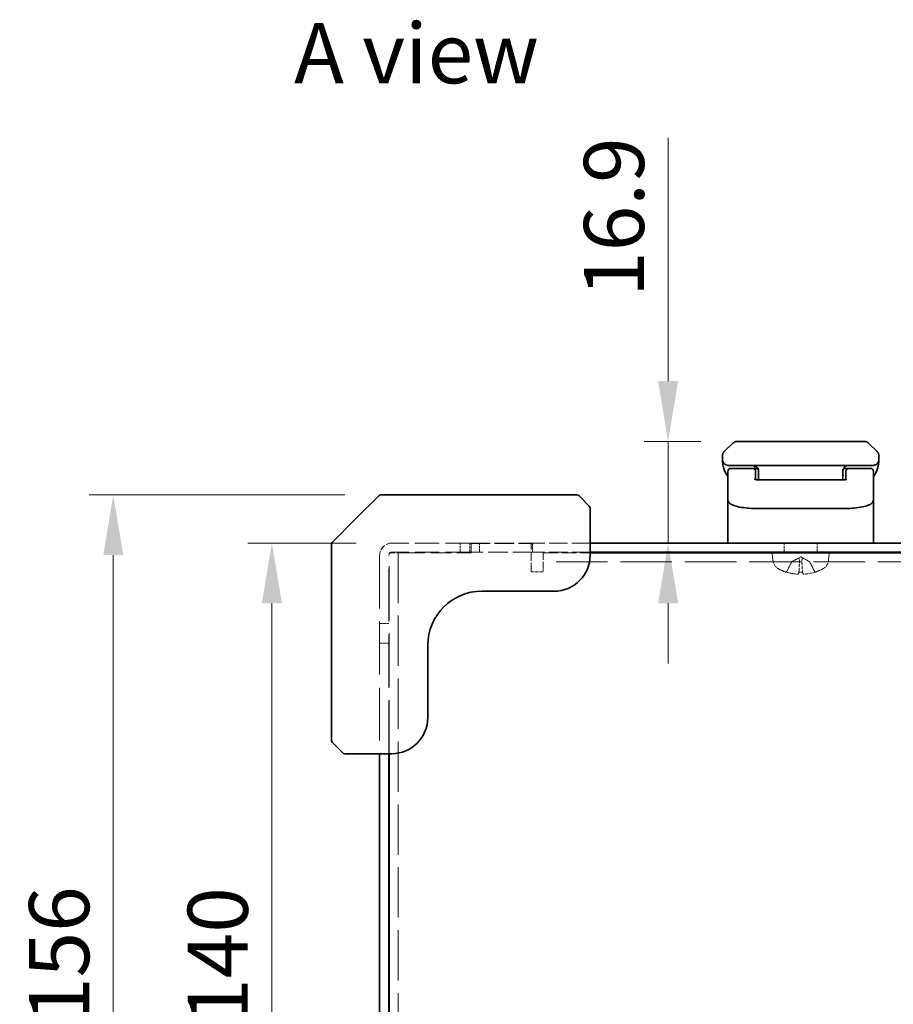
# Model space of a CAD drawing. Units: millimetres. Extents: x 58 to 4770, y 32 to 1156.
# Drawn here: x 365 to 510, y 656 to 820 of the extents above; entities that cross this region are included whole.
import ezdxf

# ---------------------------------------------------------------- set-up
doc = ezdxf.new("R2010")
doc.units = ezdxf.units.MM
doc.header["$LTSCALE"] = 4
doc.linetypes.add('DASHED', pattern=[0.2067, 0.1654, -0.0413])
doc.layers.get('Defpoints').update_dxf_attribs({"lineweight": 25})
for name, color, linetype, lineweight in [('Dimension (ISO)', 7, 'Continuous', 18), ('Hidden (ISO)', 7, 'DASHED', 18), ('Symbol (ISO)', 7, 'Continuous', 18), ('Visible (ISO)', 7, 'Continuous', 35)]:
    doc.layers.add(name, color=color, linetype=linetype, lineweight=lineweight)
doc.styles.add('Note Text (TK)', font='txt')
doc.dimstyles.new('Default - Method 1b (TK)', dxfattribs={"dimscale": 4, "dimtxt": 2.5, "dimasz": 2.5, "dimexe": 1, "dimexo": 1.5, "dimgap": 1, "dimtad": 1, "dimtoh": 1, "dimrnd": 1e-08, "dimdsep": 46, "dimtxsty": 'Note Text (TK)', "dimcen": 0.09, "dimdle": 5, "dimclrd": 100, "dimclre": 100, "dimclrt": 7, "dimadec": 1, "dimazin": 1, "dimtfac": 1, "dimtmove": 0, "dimatfit": 3, "dimfxl": 1, "dimtolj": 1, "dimlwd": -1, "dimlwe": -1, "dimarcsym": 0})

# ---------------------------------------------------------------- blocks, each defined once
blk = doc.blocks.new('*D13')
at = {"layer": 'Defpoints', "color": 0}
for p in [(427.01, 732.57), (407.01, 592.57), (424.92, 592.57)]:
    blk.add_point(p, dxfattribs=at)
at = {"layer": 'Dimension (ISO)', "color": 100}
for p, q in [((421.01, 732.57), (403.01, 732.57)), ((407.01, 722.57), (407.01, 602.57)), ((418.92, 592.57), (403.01, 592.57))]:
    blk.add_line(p, q, dxfattribs=at)
for points in [[(405.34, 722.57), (408.68, 722.57), (407.01, 732.57)], [(405.34, 602.57), (408.68, 602.57), (407.01, 592.57)]]:
    blk.add_solid(points, dxfattribs=at)
at = {"layer": 'Dimension (ISO)', "color": 7, "insert": (398.01, 652.68), "char_height": 10, "attachment_point": 4, "rotation": 90, "style": 'Note Text (TK)'}
blk.add_mtext('\\A1;140', dxfattribs=at)
blk = doc.blocks.new('*D14')
at = {"layer": 'Defpoints', "color": 0}
for p in [(425.13, 740.57), (380.64, 584.57), (425.13, 584.57)]:
    blk.add_point(p, dxfattribs=at)
at = {"layer": 'Dimension (ISO)', "color": 100}
for p, q in [((419.13, 740.57), (376.64, 740.57)), ((380.64, 730.57), (380.64, 594.57)), ((419.13, 584.57), (376.64, 584.57))]:
    blk.add_line(p, q, dxfattribs=at)
for points in [[(378.98, 730.57), (382.31, 730.57), (380.64, 740.57)], [(378.98, 594.57), (382.31, 594.57), (380.64, 584.57)]]:
    blk.add_solid(points, dxfattribs=at)
at = {"layer": 'Dimension (ISO)', "color": 7, "insert": (371.64, 652.83), "char_height": 10, "attachment_point": 4, "rotation": 90, "style": 'Note Text (TK)'}
blk.add_mtext('\\A1;156', dxfattribs=at)
blk = doc.blocks.new('*D22')
at = {"layer": 'Defpoints', "color": 0}
for p in [(484.34, 749.47), (472.88, 732.57), (472.88, 732.57)]:
    blk.add_point(p, dxfattribs=at)
at = {"layer": 'Dimension (ISO)', "color": 100}
for p, q in [((472.88, 759.47), (472.88, 799.91)), ((478.34, 749.47), (468.88, 749.47)), ((472.88, 732.57), (472.88, 749.47)), ((472.88, 722.57), (472.88, 712.57))]:
    blk.add_line(p, q, dxfattribs=at)
for points in [[(471.22, 759.47), (474.55, 759.47), (472.88, 749.47)], [(471.22, 722.57), (474.55, 722.57), (472.88, 732.57)]]:
    blk.add_solid(points, dxfattribs=at)
at = {"layer": 'Dimension (ISO)', "color": 7, "insert": (463.88, 773.47), "char_height": 10, "attachment_point": 4, "rotation": 90, "style": 'Note Text (TK)'}
blk.add_mtext('\\A1;16.9', dxfattribs=at)

msp = doc.modelspace()

# ---------------------------------------------------------------- linework, layer by layer
at = {"layer": 'Hidden (ISO)', "ltscale": 6.149243}
for p, q in [((439.924, 732.569), (427.01, 732.569)), ((439.924, 731.069), (427.01, 731.069))]:
    msp.add_line(p, q, dxfattribs=at)
at = {"layer": 'Hidden (ISO)', "ltscale": 0.714161}
for p, q in [((438.303, 731.069), (438.303, 732.569)), ((439.924, 731.069), (439.924, 732.569)), ((440.124, 730.969), (440.124, 732.469)), ((441.545, 731.069), (441.545, 732.569)), ((450.324, 732.569), (450.324, 731.069)), ((492.174, 731.069), (492.174, 732.569)), ((497.674, 731.069), (497.674, 732.569)), ((424.924, 719.19), (426.424, 719.19)), ((424.924, 715.948), (426.424, 715.948))]:
    msp.add_line(p, q, dxfattribs=at)
at = {"layer": 'Hidden (ISO)', "ltscale": 4.952111}
for p, q in [((439.924, 732.569), (450.324, 732.569)), ((450.324, 731.069), (439.924, 731.069))]:
    msp.add_line(p, q, dxfattribs=at)
at = {"layer": 'Hidden (ISO)', "ltscale": 4.761642}
msp.add_line((440.124, 732.469), (450.124, 732.469), dxfattribs=at)
at = {"layer": 'Hidden (ISO)', "ltscale": 2.231966}
msp.add_line((450.124, 727.782), (450.124, 732.469), dxfattribs=at)
at = {"layer": 'Hidden (ISO)', "ltscale": 4.571172}
for p, q in [((459.924, 732.569), (450.324, 732.569)), ((459.924, 731.069), (450.324, 731.069))]:
    msp.add_line(p, q, dxfattribs=at)
at = {"layer": 'Hidden (ISO)', "ltscale": 13.269659}
for p, q in [((424.924, 730.484), (424.924, 697.569)), ((426.424, 697.569), (426.424, 730.484))]:
    msp.add_line(p, q, dxfattribs=at)
at = {"layer": 'Hidden (ISO)', "ltscale": 13.46557}
msp.add_line((426.524, 697.569), (426.524, 730.969), dxfattribs=at)
at = {"layer": 'Hidden (ISO)', "ltscale": 1.823083}
for p, q in [((428.962, 730.969), (426.524, 730.969)), ((452.124, 730.969), (452.124, 728.532))]:
    msp.add_line(p, q, dxfattribs=at)
at = {"layer": 'Hidden (ISO)', "ltscale": 12.642979}
msp.add_line((428.024, 730.969), (428.024, 595.078), dxfattribs=at)
at = {"layer": 'Hidden (ISO)', "ltscale": 5.315194}
msp.add_line((428.962, 730.969), (440.124, 730.969), dxfattribs=at)
at = {"layer": 'Hidden (ISO)', "ltscale": 3.714058}
msp.add_line((452.124, 730.969), (459.924, 730.969), dxfattribs=at)
at = {"layer": 'Hidden (ISO)', "ltscale": 0.601511}
for p, q in [((490.284, 729.811), (490.174, 731.069)), ((499.564, 729.811), (499.674, 731.069))]:
    msp.add_line(p, q, dxfattribs=at)
at = {"layer": 'Hidden (ISO)', "ltscale": 0.810145}
for q in [(493.422, 729.471), (496.426, 729.471)]:
    msp.add_line((494.924, 730.269), q, dxfattribs=at)
at = {"layer": 'Hidden (ISO)', "ltscale": 12.941461}
msp.add_line((537.724, 729.469), (452.124, 729.469), dxfattribs=at)
at = {"layer": 'Hidden (ISO)', "ltscale": 0.357031}
msp.add_line((452.124, 728.532), (452.124, 727.782), dxfattribs=at)
at = {"layer": 'Hidden (ISO)', "ltscale": 0.875882}
for p, q in [((493.422, 729.471), (492.601, 727.824)), ((496.426, 729.471), (497.247, 727.824))]:
    msp.add_line(p, q, dxfattribs=at)
at = {"layer": 'Hidden (ISO)', "ltscale": 0.094823}
for p, q in [((493.435, 729.471), (493.422, 729.471)), ((496.426, 729.471), (496.413, 729.471))]:
    msp.add_line(p, q, dxfattribs=at)
at = {"layer": 'Hidden (ISO)', "ltscale": 0.189747}
msp.add_line((495.123, 729.471), (494.725, 729.471), dxfattribs=at)
at = {"layer": 'Hidden (ISO)', "ltscale": 0.952248}
msp.add_line((452.124, 727.782), (450.124, 727.782), dxfattribs=at)
at = {"layer": 'Hidden (ISO)', "ltscale": 0.136123}
for p, q in [((492.489, 727.755), (492.506, 727.755)), ((497.342, 727.755), (497.359, 727.755))]:
    msp.add_line(p, q, dxfattribs=at)
at = {"layer": 'Hidden (ISO)', "ltscale": 0.272347}
msp.add_line((494.639, 727.755), (495.209, 727.755), dxfattribs=at)
at = {"layer": 'Hidden (ISO)', "ltscale": 1.560124}
msp.add_arc((427.01, 730.484), 2.086, 90, 180, dxfattribs=at)
at = {"layer": 'Hidden (ISO)', "ltscale": 0.438165}
msp.add_arc((427.01, 730.484), 0.586, 90, 180, dxfattribs=at)
at = {"layer": 'Hidden (ISO)', "ltscale": 0.977523}
for centre, start, end in [((492.277, 729.985), 185, 243.81638), ((497.572, 729.985), 296.18362, 355)]:
    msp.add_arc(centre, 2, start, end, dxfattribs=at)
at = {"layer": 'Hidden (ISO)', "ltscale": 0.543433}
for start, end in [(243.81638, 251.99148), (288.00852, 296.18362)]:
    msp.add_arc((494.924, 735.369), 8, start, end, dxfattribs=at)
at = {"layer": 'Hidden (ISO)', "ltscale": 0.018548}
for centre, start, end in [((492.489, 727.88), 251.99148, 270), ((497.359, 727.88), 270, 288.00852)]:
    msp.add_arc(centre, 0.125, start, end, dxfattribs=at)
at = {"layer": 'Hidden (ISO)', "ltscale": 0.065656}
for centre, start, end in [((492.489, 727.88), 270, 333.5), ((497.359, 727.88), 206.5, 270)]:
    msp.add_arc(centre, 0.125, start, end, dxfattribs=at)
at = {"layer": 'Hidden (ISO)', "ltscale": 0.819046}
for centre, major_axis, ratio, start_param, end_param in [((494.939, 735.351), (-6.297, -4.93), 0.993855, 0.5945551, 0.8096661), ((495.138, 735.351), (-0.699, -7.967), 0.0682363, 0.0998787, 0.3149897), ((494.71, 735.351), (0.699, -7.967), 0.0682363, 5.9681956, 6.1833066), ((494.909, 735.351), (-6.297, 4.93), 0.993855, 2.3319266, 2.5470375)]:
    msp.add_ellipse(centre, major_axis=major_axis, ratio=ratio, start_param=start_param, end_param=end_param, dxfattribs=at)
at = {"layer": 'Hidden (ISO)', "ltscale": 0.387889}
for points, weights in [([(494.158, 729.846), (493.908, 729.719), (493.435, 729.471)], [1.69507092246, 1.37302010371, 1]), ([(494.725, 729.471), (494.715, 729.719), (494.709, 729.846)], [1, 1.37302010371, 1.69507092246]), ([(495.139, 729.846), (495.133, 729.719), (495.123, 729.471)], [1.69507092246, 1.37302010371, 1]), ([(496.413, 729.471), (495.94, 729.719), (495.69, 729.846)], [1, 1.37302010371, 1.69507092246])]:
    msp.add_rational_spline(points, weights, degree=2, dxfattribs=at)
at = {"layer": 'Hidden (ISO)', "ltscale": 0.434663}
for points in [[(494.709, 729.846), (494.707, 729.872), (494.699, 729.897), (494.673, 729.936), (494.655, 729.953), (494.607, 729.978), (494.577, 729.984), (494.513, 729.984), (494.474, 729.978), (494.392, 729.953), (494.348, 729.936), (494.261, 729.897), (494.209, 729.872), (494.158, 729.846)], [(495.69, 729.846), (495.639, 729.872), (495.587, 729.897), (495.5, 729.936), (495.456, 729.953), (495.374, 729.978), (495.335, 729.984), (495.271, 729.984), (495.241, 729.978), (495.193, 729.953), (495.175, 729.936), (495.149, 729.897), (495.141, 729.872), (495.139, 729.846)]]:
    msp.add_open_spline(points, degree=3, knots=[0.264964878, 0.264964878, 0.264964878, 0.264964878, 0.280949293, 0.280949293, 0.294648538, 0.294648538, 0.308347784, 0.308347784, 0.322047029, 0.322047029, 0.335746274, 0.335746274, 0.35173069, 0.35173069, 0.35173069, 0.35173069], dxfattribs=at)
at = {"layer": 'Hidden (ISO)', "ltscale": 0.875921}
for points, weights in [([(493.435, 729.471), (493.115, 728.825), (492.619, 727.824)], [1, 1.02516278883, 1.00221814379]), ([(494.637, 727.824), (494.691, 728.825), (494.725, 729.471)], [1.00221814107, 1.02516275583, 1]), ([(495.123, 729.471), (495.157, 728.825), (495.211, 727.824)], [1, 1.02516275587, 1.00221814107]), ([(497.229, 727.824), (496.733, 728.825), (496.413, 729.471)], [1.00221814312, 1.02516278068, 1])]:
    msp.add_rational_spline(points, weights, degree=2, dxfattribs=at)
at = {"layer": 'Hidden (ISO)', "ltscale": 0.085116}
for points, knots in [([(492.467, 727.761), (492.479, 727.757), (492.494, 727.755), (492.522, 727.755), (492.54, 727.759), (492.569, 727.771), (492.584, 727.781), (492.604, 727.801), (492.613, 727.813), (492.619, 727.824)], [0.014997497, 0.014997497, 0.014997497, 0.014997497, 0.018734216, 0.018734216, 0.023446542, 0.023446542, 0.02808781, 0.02808781, 0.031827419, 0.031827419, 0.031827419, 0.031827419]), ([(494.637, 727.824), (494.636, 727.813), (494.636, 727.801), (494.635, 727.781), (494.636, 727.771), (494.637, 727.759), (494.638, 727.755), (494.639, 727.755), (494.641, 727.757), (494.642, 727.761)], [0.042746732, 0.042746732, 0.042746732, 0.042746732, 0.046486341, 0.046486341, 0.051127609, 0.051127609, 0.055839935, 0.055839935, 0.059576654, 0.059576654, 0.059576654, 0.059576654]), ([(495.206, 727.761), (495.207, 727.757), (495.209, 727.755), (495.211, 727.755), (495.211, 727.759), (495.212, 727.771), (495.213, 727.781), (495.212, 727.801), (495.212, 727.813), (495.211, 727.824)], [0.014997497, 0.014997497, 0.014997497, 0.014997497, 0.018734216, 0.018734216, 0.023446542, 0.023446542, 0.02808781, 0.02808781, 0.031827419, 0.031827419, 0.031827419, 0.031827419]), ([(497.229, 727.824), (497.235, 727.813), (497.244, 727.801), (497.264, 727.781), (497.279, 727.771), (497.308, 727.759), (497.326, 727.755), (497.354, 727.755), (497.369, 727.757), (497.381, 727.761)], [0.042746732, 0.042746732, 0.042746732, 0.042746732, 0.046486341, 0.046486341, 0.051127609, 0.051127609, 0.055839935, 0.055839935, 0.059576654, 0.059576654, 0.059576654, 0.059576654])]:
    msp.add_open_spline(points, degree=3, knots=knots, dxfattribs=at)
at = {"layer": 'Hidden (ISO)', "ltscale": 0.259548}
for points in [[(494.497, 727.419), (494.493, 727.415), (494.48, 727.411), (494.434, 727.406), (494.402, 727.405), (494.33, 727.406), (494.286, 727.408), (494.207, 727.414), (494.175, 727.416), (494.143, 727.419)], [(495.705, 727.419), (495.658, 727.415), (495.608, 727.411), (495.517, 727.406), (495.476, 727.405), (495.414, 727.406), (495.387, 727.408), (495.36, 727.414), (495.354, 727.416), (495.351, 727.419)]]:
    msp.add_open_spline(points, degree=3, knots=[0, 0, 0, 0, 0.014316806, 0.014316806, 0.028633613, 0.028633613, 0.042982177, 0.042982177, 0.052191928, 0.052191928, 0.052191928, 0.052191928], dxfattribs=at)
at = {"layer": 'Visible (ISO)'}
for p, q in [((499.146, 749.469), (490.702, 749.469)), ((482.217, 747.762), (483.631, 749.177)), ((507.631, 747.762), (506.217, 749.177)), ((481.924, 747.053), (481.924, 746.469)), ((507.924, 747.053), (507.924, 746.469)), ((482.824, 744.146), (482.824, 744.469)), ((486.924, 744.969), (483.324, 744.969)), ((487.79, 744.969), (486.924, 744.969)), ((487.2, 745.431), (487.2, 745.269)), ((487.2, 745.269), (487.524, 745.269)), ((487.424, 744.146), (487.424, 744.469)), ((487.924, 744.469), (487.924, 743.469)), ((488.995, 745.469), (494.924, 745.469)), ((500.853, 745.469), (494.924, 745.469)), ((501.924, 744.469), (501.924, 743.469)), ((502.058, 744.969), (502.924, 744.969)), ((502.424, 744.146), (502.424, 744.469)), ((506.524, 744.969), (502.924, 744.969)), ((507.024, 744.146), (507.024, 744.469)), ((482.824, 741.049), (482.824, 744.146)), ((487.424, 743.12), (487.424, 744.146)), ((487.924, 743.469), (487.924, 743.076)), ((487.924, 743.076), (501.924, 743.076)), ((501.924, 743.076), (501.924, 743.469)), ((502.424, 744.146), (502.424, 743.12)), ((507.024, 744.146), (507.024, 741.049)), ((424.778, 740.423), (420.924, 736.569)), ((425.131, 740.569), (442.455, 740.569)), ((457.717, 740.569), (442.455, 740.569)), ((459.778, 738.716), (458.07, 740.423)), ((482.824, 741.049), (482.824, 739.703)), ((482.824, 739.703), (482.824, 739.289)), ((507.024, 741.049), (507.024, 739.703)), ((507.024, 739.289), (507.024, 739.703)), ((459.924, 731.655), (459.924, 738.362)), ((482.824, 732.569), (482.824, 739.289)), ((502.424, 738.324), (487.424, 738.324)), ((507.024, 732.569), (507.024, 739.289)), ((420.924, 736.569), (417.07, 732.716)), ((416.924, 715.038), (416.924, 732.362)), ((529.924, 732.569), (459.924, 732.569)), ((459.924, 730.569), (459.924, 731.655)), ((529.924, 731.069), (459.924, 731.069)), ((459.924, 730.969), (529.924, 730.969)), ((441.924, 724.569), (453.924, 724.569)), ((416.924, 715.038), (416.924, 699.777)), ((432.924, 703.569), (432.924, 715.569)), ((417.07, 699.423), (418.778, 697.716)), ((419.131, 697.569), (425.838, 697.569)), ((424.924, 697.569), (424.924, 627.569)), ((425.838, 697.569), (426.924, 697.569)), ((426.424, 627.569), (426.424, 697.569)), ((426.524, 627.569), (426.524, 697.569))]:
    msp.add_line(p, q, dxfattribs=at)
for centre, radius, start, end in [((484.338, 748.469), 1, 90, 135), ((505.51, 748.469), 1, 45, 90), ((486.924, 746.469), 5, 180, 214.91521), ((502.924, 746.469), 5, 325.08479, 359.9992), ((483.324, 744.469), 0.5, 90, 180), ((486.924, 744.469), 0.5, 0, 90), ((502.924, 744.469), 0.5, 90, 180), ((506.524, 744.469), 0.5, 0, 90), ((425.131, 740.069), 0.5, 90, 135), ((457.717, 740.069), 0.5, 45, 90), ((459.424, 738.362), 0.5, 0, 45), ((417.424, 732.362), 0.5, 135, 180), ((453.924, 730.569), 6, 270, 0), ((441.924, 715.569), 9, 90, 180), ((426.924, 703.569), 6, 270, 0), ((417.424, 699.777), 0.5, 180, 225), ((419.131, 698.069), 0.5, 225, 270)]:
    msp.add_arc(centre, radius, start, end, dxfattribs=at)
for points, knots in [([(490.702, 749.469), (490.675, 749.469), (490.649, 749.469), (490.622, 749.469), (490.595, 749.469), (490.568, 749.469), (490.541, 749.469), (490.488, 749.469), (490.434, 749.469), (490.381, 749.469), (490.327, 749.469), (490.274, 749.469), (490.221, 749.469), (490.167, 749.469), (490.114, 749.469), (490.061, 749.469), (489.954, 749.469), (489.847, 749.469), (489.741, 749.469), (489.635, 749.469), (489.53, 749.469), (489.424, 749.469), (489.319, 749.469), (489.214, 749.469), (489.109, 749.469), (489.004, 749.469), (488.9, 749.469), (488.797, 749.469), (488.694, 749.469), (488.591, 749.469), (488.489, 749.469), (488.387, 749.469), (488.286, 749.469), (488.186, 749.469), (488.085, 749.469), (487.986, 749.469), (487.887, 749.469), (487.789, 749.469), (487.692, 749.469), (487.596, 749.469), (487.5, 749.469), (487.405, 749.469), (487.312, 749.469), (487.219, 749.469), (487.127, 749.469), (487.037, 749.469), (486.947, 749.469), (486.858, 749.469), (486.771, 749.469), (486.685, 749.469), (486.6, 749.469), (486.517, 749.469), (486.434, 749.469), (486.353, 749.469), (486.274, 749.469), (486.195, 749.469), (486.118, 749.469), (486.043, 749.469), (485.969, 749.469), (485.897, 749.469), (485.827, 749.469), (485.757, 749.469), (485.689, 749.469), (485.624, 749.469), (485.559, 749.469), (485.497, 749.469), (485.437, 749.469), (485.377, 749.469), (485.32, 749.469), (485.265, 749.469), (485.21, 749.469), (485.158, 749.469), (485.108, 749.469), (485.058, 749.469), (485.011, 749.469), (484.966, 749.469), (484.922, 749.469), (484.88, 749.469), (484.841, 749.469), (484.801, 749.469), (484.764, 749.469), (484.73, 749.469), (484.695, 749.469), (484.663, 749.469), (484.634, 749.469), (484.604, 749.469), (484.577, 749.469), (484.552, 749.469), (484.527, 749.469), (484.505, 749.469), (484.485, 749.469), (484.464, 749.469), (484.446, 749.469), (484.43, 749.469), (484.415, 749.469), (484.401, 749.469), (484.389, 749.469), (484.378, 749.469), (484.368, 749.469), (484.361, 749.469), (484.357, 749.469), (484.353, 749.469), (484.351, 749.469), (484.348, 749.469), (484.346, 749.469), (484.344, 749.469), (484.342, 749.469), (484.341, 749.469), (484.34, 749.469), (484.339, 749.469), (484.339, 749.469), (484.339, 749.469), (484.338, 749.469), (484.338, 749.469), (484.338, 749.469)], [0, 0, 0, 0, 0.0078947, 0.0078947, 0.0078947, 0.0157883, 0.0157883, 0.0157883, 0.0315724, 0.0315724, 0.0315724, 0.0473155, 0.0473155, 0.0473155, 0.0630553, 0.0630553, 0.0630553, 0.0945293, 0.0945293, 0.0945293, 0.1258917, 0.1258917, 0.1258917, 0.1572779, 0.1572779, 0.1572779, 0.1885729, 0.1885729, 0.1885729, 0.2198627, 0.2198627, 0.2198627, 0.2510658, 0.2510658, 0.2510658, 0.2823397, 0.2823397, 0.2823397, 0.3134755, 0.3134755, 0.3134755, 0.344656, 0.344656, 0.344656, 0.3757426, 0.3757426, 0.3757426, 0.4068528, 0.4068528, 0.4068528, 0.4379018, 0.4379018, 0.4379018, 0.4689615, 0.4689615, 0.4689615, 0.5000025, 0.5000025, 0.5000025, 0.5310387, 0.5310387, 0.5310387, 0.5621033, 0.5621033, 0.5621033, 0.5931475, 0.5931475, 0.5931475, 0.6242624, 0.6242624, 0.6242624, 0.6553442, 0.6553442, 0.6553442, 0.6865294, 0.6865294, 0.6865294, 0.7176605, 0.7176605, 0.7176605, 0.7489389, 0.7489389, 0.7489389, 0.7801375, 0.7801375, 0.7801375, 0.8114273, 0.8114273, 0.8114273, 0.8427223, 0.8427223, 0.8427223, 0.8741114, 0.8741114, 0.8741114, 0.905471, 0.905471, 0.905471, 0.936945, 0.936945, 0.936945, 0.9526847, 0.9526847, 0.9526847, 0.9684279, 0.9684279, 0.9684279, 0.9842118, 0.9842118, 0.9842118, 0.9921054, 0.9921054, 0.9921054, 1, 1, 1, 1]), ([(505.51, 749.469), (505.51, 749.469), (505.51, 749.469), (505.509, 749.469), (505.509, 749.469), (505.509, 749.469), (505.508, 749.469), (505.508, 749.469), (505.506, 749.469), (505.504, 749.469), (505.502, 749.469), (505.5, 749.469), (505.497, 749.469), (505.495, 749.469), (505.491, 749.469), (505.488, 749.469), (505.48, 749.469), (505.47, 749.469), (505.459, 749.469), (505.447, 749.469), (505.434, 749.469), (505.418, 749.469), (505.402, 749.469), (505.384, 749.469), (505.364, 749.469), (505.343, 749.469), (505.321, 749.469), (505.296, 749.469), (505.271, 749.469), (505.244, 749.469), (505.214, 749.469), (505.185, 749.469), (505.153, 749.469), (505.119, 749.469), (505.084, 749.469), (505.047, 749.469), (505.007, 749.469), (504.968, 749.469), (504.926, 749.469), (504.882, 749.469), (504.837, 749.469), (504.79, 749.469), (504.74, 749.469), (504.691, 749.469), (504.638, 749.469), (504.583, 749.469), (504.529, 749.469), (504.471, 749.469), (504.411, 749.469), (504.351, 749.469), (504.289, 749.469), (504.224, 749.469), (504.159, 749.469), (504.091, 749.469), (504.021, 749.469), (503.951, 749.469), (503.879, 749.469), (503.805, 749.469), (503.73, 749.469), (503.653, 749.469), (503.574, 749.469), (503.495, 749.469), (503.414, 749.469), (503.331, 749.469), (503.248, 749.469), (503.163, 749.469), (503.077, 749.469), (502.99, 749.469), (502.901, 749.469), (502.811, 749.469), (502.721, 749.469), (502.629, 749.469), (502.536, 749.469), (502.443, 749.469), (502.348, 749.469), (502.252, 749.469), (502.156, 749.469), (502.059, 749.469), (501.961, 749.469), (501.862, 749.469), (501.763, 749.469), (501.662, 749.469), (501.562, 749.469), (501.461, 749.469), (501.359, 749.469), (501.257, 749.469), (501.154, 749.469), (501.051, 749.469), (500.948, 749.469), (500.844, 749.469), (500.739, 749.469), (500.635, 749.469), (500.529, 749.469), (500.424, 749.469), (500.319, 749.469), (500.213, 749.469), (500.107, 749.469), (500.001, 749.469), (499.894, 749.469), (499.787, 749.469), (499.734, 749.469), (499.681, 749.469), (499.627, 749.469), (499.574, 749.469), (499.521, 749.469), (499.467, 749.469), (499.414, 749.469), (499.36, 749.469), (499.307, 749.469), (499.28, 749.469), (499.253, 749.469), (499.226, 749.469), (499.199, 749.469), (499.173, 749.469), (499.146, 749.469)], [0, 0, 0, 0, 0.0078946, 0.0078946, 0.0078946, 0.0157882, 0.0157882, 0.0157882, 0.0315721, 0.0315721, 0.0315721, 0.0473153, 0.0473153, 0.0473153, 0.063055, 0.063055, 0.063055, 0.0945291, 0.0945291, 0.0945291, 0.1258886, 0.1258886, 0.1258886, 0.1572777, 0.1572777, 0.1572777, 0.1885727, 0.1885727, 0.1885727, 0.2198625, 0.2198625, 0.2198625, 0.2510611, 0.2510611, 0.2510611, 0.2823395, 0.2823395, 0.2823395, 0.3134706, 0.3134706, 0.3134706, 0.3446558, 0.3446558, 0.3446558, 0.3757376, 0.3757376, 0.3757376, 0.4068526, 0.4068526, 0.4068526, 0.4378967, 0.4378967, 0.4378967, 0.4689613, 0.4689613, 0.4689613, 0.4999975, 0.4999975, 0.4999975, 0.5310385, 0.5310385, 0.5310385, 0.5620982, 0.5620982, 0.5620982, 0.5931473, 0.5931473, 0.5931473, 0.6242574, 0.6242574, 0.6242574, 0.6553441, 0.6553441, 0.6553441, 0.6865245, 0.6865245, 0.6865245, 0.7176603, 0.7176603, 0.7176603, 0.7489342, 0.7489342, 0.7489342, 0.7801373, 0.7801373, 0.7801373, 0.8114271, 0.8114271, 0.8114271, 0.8427221, 0.8427221, 0.8427221, 0.8741083, 0.8741083, 0.8741083, 0.9054708, 0.9054708, 0.9054708, 0.9369448, 0.9369448, 0.9369448, 0.9526845, 0.9526845, 0.9526845, 0.9684276, 0.9684276, 0.9684276, 0.9842117, 0.9842117, 0.9842117, 0.9921053, 0.9921053, 0.9921053, 1, 1, 1, 1]), ([(481.924, 747.053), (481.924, 747.071), (481.924, 747.088), (481.925, 747.106), (481.926, 747.123), (481.927, 747.14), (481.928, 747.157), (481.929, 747.174), (481.931, 747.191), (481.933, 747.207), (481.935, 747.224), (481.937, 747.24), (481.94, 747.256), (481.946, 747.288), (481.953, 747.32), (481.961, 747.35), (481.97, 747.381), (481.98, 747.411), (481.992, 747.44), (482.004, 747.469), (482.018, 747.498), (482.034, 747.526), (482.049, 747.553), (482.066, 747.581), (482.085, 747.607), (482.094, 747.621), (482.104, 747.634), (482.114, 747.647), (482.125, 747.66), (482.135, 747.673), (482.146, 747.686), (482.157, 747.699), (482.169, 747.712), (482.18, 747.724), (482.192, 747.737), (482.205, 747.75), (482.217, 747.762)], [0, 0, 0, 0, 0.0638986, 0.0638986, 0.0638986, 0.1272191, 0.1272191, 0.1272191, 0.1900582, 0.1900582, 0.1900582, 0.2525056, 0.2525056, 0.2525056, 0.3765059, 0.3765059, 0.3765059, 0.4999109, 0.4999109, 0.4999109, 0.6233265, 0.6233265, 0.6233265, 0.7473585, 0.7473585, 0.7473585, 0.8098304, 0.8098304, 0.8098304, 0.8727, 0.8727, 0.8727, 0.9360574, 0.9360574, 0.9360574, 1, 1, 1, 1]), ([(507.924, 747.053), (507.924, 747.071), (507.924, 747.088), (507.923, 747.106), (507.922, 747.123), (507.922, 747.14), (507.92, 747.157), (507.919, 747.174), (507.917, 747.191), (507.915, 747.207), (507.913, 747.224), (507.911, 747.24), (507.908, 747.256), (507.903, 747.288), (507.895, 747.32), (507.887, 747.35), (507.878, 747.381), (507.868, 747.411), (507.856, 747.44), (507.844, 747.469), (507.83, 747.498), (507.814, 747.526), (507.799, 747.553), (507.782, 747.581), (507.763, 747.607), (507.754, 747.621), (507.744, 747.634), (507.734, 747.647), (507.724, 747.66), (507.713, 747.673), (507.702, 747.686), (507.691, 747.699), (507.68, 747.712), (507.668, 747.724), (507.656, 747.737), (507.644, 747.75), (507.631, 747.762)], [0, 0, 0, 0, 0.0638986, 0.0638986, 0.0638986, 0.1272191, 0.1272191, 0.1272191, 0.1900582, 0.1900582, 0.1900582, 0.2525056, 0.2525056, 0.2525056, 0.3765059, 0.3765059, 0.3765059, 0.4999109, 0.4999109, 0.4999109, 0.6233265, 0.6233265, 0.6233265, 0.7473585, 0.7473585, 0.7473585, 0.8098304, 0.8098304, 0.8098304, 0.8727, 0.8727, 0.8727, 0.9360574, 0.9360574, 0.9360574, 1, 1, 1, 1]), ([(481.924, 747.053), (481.924, 747.053), (481.924, 747.053), (481.924, 747.053), (481.924, 747.053), (481.924, 747.053), (481.924, 747.053), (481.924, 747.053), (481.924, 747.053), (481.924, 747.053), (481.924, 747.053), (481.924, 747.054), (481.924, 747.054), (481.924, 747.054), (481.924, 747.054), (481.924, 747.055), (481.924, 747.055), (481.924, 747.055), (481.924, 747.055), (481.924, 747.055), (481.924, 747.055), (481.924, 747.055), (481.924, 747.055), (481.924, 747.055), (481.924, 747.055), (481.924, 747.055), (481.924, 747.055), (481.924, 747.055)], [0, 0, 0, 0, 0.00786211, 0.00786211, 0.00786211, 0.01556505, 0.01556505, 0.01556505, 0.03149672, 0.03149672, 0.03149672, 0.06313557, 0.06313557, 0.06313557, 0.09540102, 0.09540102, 0.09540102, 0.1114991, 0.1114991, 0.1114991, 0.12889921, 0.12889921, 0.12889921, 0.14291714, 0.14291714, 0.14291714, 0.1463611, 0.1463611, 0.1463611, 0.1463611]), ([(482.071, 745.947), (482.071, 745.947), (482.071, 745.947), (482.071, 745.947), (482.069, 745.95), (482.064, 745.958), (482.061, 745.964), (482.053, 745.979), (482.049, 745.985), (482.04, 746.001), (482.039, 746.004), (482.036, 746.01), (482.034, 746.013), (482.031, 746.02), (482.028, 746.024), (482.024, 746.033), (482.022, 746.038), (482.017, 746.048), (482.015, 746.053), (482.009, 746.066), (482.005, 746.074), (481.996, 746.097), (481.99, 746.112), (481.97, 746.167), (481.958, 746.206), (481.941, 746.282), (481.935, 746.316), (481.93, 746.362), (481.929, 746.373), (481.927, 746.387), (481.927, 746.391), (481.926, 746.399), (481.926, 746.403), (481.926, 746.409), (481.926, 746.412), (481.925, 746.419), (481.925, 746.422), (481.925, 746.428), (481.925, 746.43), (481.925, 746.434), (481.925, 746.436), (481.924, 746.441), (481.924, 746.444), (481.924, 746.451), (481.924, 746.454), (481.924, 746.462), (481.924, 746.464), (481.924, 746.466), (481.924, 746.467), (481.924, 746.468), (481.924, 746.469), (481.924, 746.469), (481.924, 746.469), (481.924, 746.469), (481.924, 746.469), (481.924, 746.469)], [0.15752129, 0.15752129, 0.15752129, 0.15752129, 0.16067596, 0.16067596, 0.17970658, 0.17970658, 0.19399831, 0.19399831, 0.20178185, 0.20178185, 0.20338888, 0.20338888, 0.204444, 0.204444, 0.20599881, 0.20599881, 0.20754547, 0.20754547, 0.20930452, 0.20930452, 0.2121843, 0.2121843, 0.21786659, 0.21786659, 0.23360054, 0.23360054, 0.245177, 0.245177, 0.24819788, 0.24819788, 0.24949763, 0.24949763, 0.25064719, 0.25064719, 0.25165705, 0.25165705, 0.25323524, 0.25323524, 0.25477567, 0.25477567, 0.25708421, 0.25708421, 0.2628701, 0.2628701, 0.27154355, 0.27154355, 0.27281752, 0.27281752, 0.27377366, 0.27377366, 0.27394269, 0.27394269, 0.27403829, 0.27403829, 0.27405027, 0.27405027, 0.27405027, 0.27405027]), ([(507.924, 746.469), (507.924, 746.469), (507.924, 746.469), (507.924, 746.466), (507.924, 746.464), (507.924, 746.457), (507.924, 746.454), (507.924, 746.447), (507.924, 746.444), (507.924, 746.438), (507.923, 746.436), (507.923, 746.431), (507.923, 746.43), (507.923, 746.425), (507.923, 746.422), (507.923, 746.416), (507.923, 746.413), (507.922, 746.404), (507.921, 746.397), (507.92, 746.384), (507.92, 746.378), (507.918, 746.363), (507.917, 746.353), (507.914, 746.324), (507.911, 746.306), (507.898, 746.234), (507.884, 746.185), (507.862, 746.121), (507.855, 746.104), (507.845, 746.079), (507.841, 746.07), (507.835, 746.056), (507.832, 746.05), (507.827, 746.04), (507.825, 746.036), (507.821, 746.026), (507.818, 746.022), (507.815, 746.014), (507.813, 746.011), (507.808, 746.002), (507.806, 745.998), (507.801, 745.989), (507.8, 745.986), (507.787, 745.963), (507.783, 745.958), (507.778, 745.949), (507.777, 745.947), (507.777, 745.947)], [0, 0, 0, 0, 0.00004981, 0.00004981, 0.00225678, 0.00225678, 0.00812905, 0.00812905, 0.01595699, 0.01595699, 0.01882639, 0.01882639, 0.02036096, 0.02036096, 0.02191161, 0.02191161, 0.02289508, 0.02289508, 0.0251831, 0.0251831, 0.02684403, 0.02684403, 0.02985471, 0.02985471, 0.03596676, 0.03596676, 0.05481096, 0.05481096, 0.06124984, 0.06124984, 0.06439216, 0.06439216, 0.06626283, 0.06626283, 0.06780553, 0.06780553, 0.06935815, 0.06935815, 0.07053328, 0.07053328, 0.07321086, 0.07321086, 0.07613654, 0.07613654, 0.09592775, 0.09592775, 0.11647909, 0.11647909, 0.11647909, 0.11647909]), ([(507.924, 747.053), (507.924, 747.053), (507.924, 747.053), (507.924, 747.053), (507.924, 747.053), (507.924, 747.053), (507.924, 747.053), (507.924, 747.053), (507.924, 747.053), (507.924, 747.053), (507.924, 747.053), (507.924, 747.054), (507.924, 747.054), (507.924, 747.054), (507.924, 747.054), (507.924, 747.055), (507.924, 747.055), (507.924, 747.055), (507.924, 747.055), (507.924, 747.055), (507.924, 747.055), (507.924, 747.055), (507.924, 747.055), (507.924, 747.055), (507.924, 747.055), (507.924, 747.055), (507.924, 747.055), (507.924, 747.055)], [0, 0, 0, 0, 0.00786211, 0.00786211, 0.00786211, 0.01556505, 0.01556505, 0.01556505, 0.03149672, 0.03149672, 0.03149672, 0.06313557, 0.06313557, 0.06313557, 0.09540102, 0.09540102, 0.09540102, 0.1114991, 0.1114991, 0.1114991, 0.12889921, 0.12889921, 0.12889921, 0.14291714, 0.14291714, 0.14291714, 0.1463611, 0.1463611, 0.1463611, 0.1463611]), ([(488.995, 745.469), (488.989, 745.469), (488.982, 745.469), (488.975, 745.469), (488.969, 745.469), (488.962, 745.469), (488.955, 745.469), (488.942, 745.469), (488.929, 745.469), (488.916, 745.469), (488.902, 745.469), (488.889, 745.469), (488.876, 745.469), (488.863, 745.469), (488.85, 745.469), (488.836, 745.469), (488.81, 745.469), (488.784, 745.469), (488.758, 745.469), (488.732, 745.469), (488.706, 745.469), (488.68, 745.469), (488.654, 745.469), (488.627, 745.469), (488.601, 745.469), (488.575, 745.469), (488.549, 745.469), (488.523, 745.469), (488.47, 745.469), (488.418, 745.469), (488.366, 745.469), (488.262, 745.469), (488.158, 745.469), (488.054, 745.469), (487.955, 745.469), (487.856, 745.469), (487.757, 745.469), (487.753, 745.469), (487.749, 745.469), (487.746, 745.469), (487.644, 745.469), (487.542, 745.469), (487.441, 745.469), (487.339, 745.469), (487.239, 745.469), (487.138, 745.469), (487.089, 745.469), (487.039, 745.469), (486.99, 745.469), (486.941, 745.469), (486.891, 745.469), (486.842, 745.469), (486.749, 745.469), (486.657, 745.469), (486.565, 745.469), (486.56, 745.469), (486.555, 745.469), (486.55, 745.469), (486.503, 745.469), (486.455, 745.469), (486.407, 745.469), (486.36, 745.469), (486.313, 745.469), (486.266, 745.469), (486.176, 745.469), (486.088, 745.469), (486, 745.469), (485.996, 745.469), (485.992, 745.469), (485.988, 745.469), (485.897, 745.469), (485.807, 745.469), (485.719, 745.469), (485.634, 745.469), (485.55, 745.469), (485.467, 745.469), (485.464, 745.469), (485.461, 745.469), (485.458, 745.469), (485.374, 745.469), (485.29, 745.469), (485.208, 745.469), (485.128, 745.469), (485.05, 745.469), (484.973, 745.469), (484.894, 745.469), (484.817, 745.469), (484.741, 745.469), (484.667, 745.469), (484.596, 745.469), (484.526, 745.469), (484.456, 745.469), (484.389, 745.469), (484.323, 745.469), (484.257, 745.469), (484.193, 745.469), (484.131, 745.469), (484.071, 745.469), (484.014, 745.469), (483.959, 745.469), (483.903, 745.469), (483.849, 745.469), (483.798, 745.469), (483.796, 745.469), (483.794, 745.469), (483.793, 745.469), (483.743, 745.469), (483.696, 745.469), (483.651, 745.469), (483.604, 745.469), (483.56, 745.469), (483.518, 745.469), (483.517, 745.469), (483.515, 745.469), (483.513, 745.469), (483.473, 745.469), (483.435, 745.469), (483.4, 745.469), (483.381, 745.469), (483.363, 745.469), (483.346, 745.469), (483.329, 745.469), (483.312, 745.469), (483.295, 745.469), (483.294, 745.469), (483.292, 745.469), (483.291, 745.469), (483.26, 745.469), (483.231, 745.469), (483.205, 745.469), (483.191, 745.469), (483.177, 745.469), (483.164, 745.469), (483.152, 745.469), (483.139, 745.469), (483.128, 745.469), (483.104, 745.469), (483.083, 745.469), (483.063, 745.469), (483.044, 745.469), (483.027, 745.469), (483.012, 745.469), (483.012, 745.469), (483.011, 745.469), (483.01, 745.469), (482.996, 745.469), (482.984, 745.469), (482.973, 745.469), (482.962, 745.469), (482.953, 745.469), (482.945, 745.469), (482.942, 745.469), (482.939, 745.469), (482.936, 745.469), (482.935, 745.469), (482.933, 745.469), (482.932, 745.469), (482.931, 745.469), (482.93, 745.469), (482.929, 745.469), (482.928, 745.469), (482.928, 745.469), (482.927, 745.469), (482.926, 745.469), (482.926, 745.469), (482.925, 745.469), (482.925, 745.469), (482.925, 745.469), (482.925, 745.469), (482.925, 745.469), (482.924, 745.469), (482.924, 745.469), (482.924, 745.469), (482.924, 745.469), (482.924, 745.469), (482.924, 745.469), (482.924, 745.469), (482.924, 745.469), (482.924, 745.469), (482.924, 745.469), (482.924, 745.469)], [0, 0, 0, 0, 0.0020397, 0.0020397, 0.0020397, 0.0040792, 0.0040792, 0.0040792, 0.0081582, 0.0081582, 0.0081582, 0.012237, 0.012237, 0.012237, 0.0163154, 0.0163154, 0.0163154, 0.0243497, 0.0243497, 0.0243497, 0.032383, 0.032383, 0.032383, 0.0404509, 0.0404509, 0.0404509, 0.0485179, 0.0485179, 0.0485179, 0.0646159, 0.0646159, 0.0646159, 0.0966969, 0.0966969, 0.0966969, 0.1274619, 0.1274619, 0.1274619, 0.1286211, 0.1286211, 0.1286211, 0.1603066, 0.1603066, 0.1603066, 0.1919938, 0.1919938, 0.1919938, 0.2076721, 0.2076721, 0.2076721, 0.223353, 0.223353, 0.223353, 0.253187, 0.253187, 0.253187, 0.2547237, 0.2547237, 0.2547237, 0.2702947, 0.2702947, 0.2702947, 0.285867, 0.285867, 0.285867, 0.3154338, 0.3154338, 0.3154338, 0.316838, 0.316838, 0.316838, 0.3476497, 0.3476497, 0.3476497, 0.3772431, 0.3772431, 0.3772431, 0.378315, 0.378315, 0.378315, 0.4088552, 0.4088552, 0.4088552, 0.4387093, 0.4387093, 0.4387093, 0.4696652, 0.4696652, 0.4696652, 0.4999838, 0.4999838, 0.4999838, 0.5303328, 0.5303328, 0.5303328, 0.5612583, 0.5612583, 0.5612583, 0.5911427, 0.5911427, 0.5911427, 0.621683, 0.621683, 0.621683, 0.6227247, 0.6227247, 0.6227247, 0.6523483, 0.6523483, 0.6523483, 0.6831599, 0.6831599, 0.6831599, 0.6845351, 0.6845351, 0.6845351, 0.7141309, 0.7141309, 0.7141309, 0.7297032, 0.7297032, 0.7297032, 0.7452743, 0.7452743, 0.7452743, 0.7467844, 0.7467844, 0.7467844, 0.7766449, 0.7766449, 0.7766449, 0.7923259, 0.7923259, 0.7923259, 0.8080041, 0.8080041, 0.8080041, 0.8396914, 0.8396914, 0.8396914, 0.8713768, 0.8713768, 0.8713768, 0.8725218, 0.8725218, 0.8725218, 0.9033011, 0.9033011, 0.9033011, 0.935382, 0.935382, 0.935382, 0.9514801, 0.9514801, 0.9514801, 0.9595471, 0.9595471, 0.9595471, 0.9676149, 0.9676149, 0.9676149, 0.9756483, 0.9756483, 0.9756483, 0.9836826, 0.9836826, 0.9836826, 0.9877616, 0.9877616, 0.9877616, 0.9918408, 0.9918408, 0.9918408, 0.9959203, 0.9959203, 0.9959203, 0.9979601, 0.9979601, 0.9979601, 1, 1, 1, 1]), ([(486.924, 745.469), (487.052, 745.469), (487.192, 745.444), (487.455, 745.329), (487.578, 745.24), (487.742, 745.053), (487.806, 744.956), (487.897, 744.73), (487.924, 744.6), (487.924, 744.469)], [-0.75818442, -0.75818442, -0.75818442, -0.75818442, -0.69165561, -0.69165561, -0.62512679, -0.62512679, -0.57978612, -0.57978612, -0.53444544, -0.53444544, -0.53444544, -0.53444544]), ([(500.853, 745.469), (500.859, 745.469), (500.866, 745.469), (500.873, 745.469), (500.879, 745.469), (500.886, 745.469), (500.893, 745.469), (500.906, 745.469), (500.919, 745.469), (500.932, 745.469), (500.946, 745.469), (500.959, 745.469), (500.972, 745.469), (500.985, 745.469), (500.999, 745.469), (501.012, 745.469), (501.038, 745.469), (501.064, 745.469), (501.09, 745.469), (501.116, 745.469), (501.142, 745.469), (501.168, 745.469), (501.194, 745.469), (501.221, 745.469), (501.247, 745.469), (501.273, 745.469), (501.299, 745.469), (501.325, 745.469), (501.378, 745.469), (501.43, 745.469), (501.482, 745.469), (501.586, 745.469), (501.69, 745.469), (501.794, 745.469), (501.893, 745.469), (501.992, 745.469), (502.091, 745.469), (502.095, 745.469), (502.099, 745.469), (502.103, 745.469), (502.204, 745.469), (502.306, 745.469), (502.407, 745.469), (502.509, 745.469), (502.609, 745.469), (502.71, 745.469), (502.759, 745.469), (502.809, 745.469), (502.858, 745.469), (502.907, 745.469), (502.957, 745.469), (503.006, 745.469), (503.099, 745.469), (503.192, 745.469), (503.283, 745.469), (503.288, 745.469), (503.293, 745.469), (503.298, 745.469), (503.346, 745.469), (503.393, 745.469), (503.441, 745.469), (503.488, 745.469), (503.535, 745.469), (503.583, 745.469), (503.672, 745.469), (503.76, 745.469), (503.848, 745.469), (503.852, 745.469), (503.856, 745.469), (503.86, 745.469), (503.951, 745.469), (504.041, 745.469), (504.129, 745.469), (504.214, 745.469), (504.298, 745.469), (504.381, 745.469), (504.384, 745.469), (504.387, 745.469), (504.39, 745.469), (504.475, 745.469), (504.558, 745.469), (504.64, 745.469), (504.72, 745.469), (504.798, 745.469), (504.875, 745.469), (504.954, 745.469), (505.031, 745.469), (505.107, 745.469), (505.181, 745.469), (505.252, 745.469), (505.322, 745.469), (505.392, 745.469), (505.459, 745.469), (505.525, 745.469), (505.591, 745.469), (505.655, 745.469), (505.717, 745.469), (505.777, 745.469), (505.834, 745.469), (505.889, 745.469), (505.945, 745.469), (505.999, 745.469), (506.05, 745.469), (506.052, 745.469), (506.054, 745.469), (506.055, 745.469), (506.105, 745.469), (506.152, 745.469), (506.197, 745.469), (506.244, 745.469), (506.288, 745.469), (506.33, 745.469), (506.332, 745.469), (506.333, 745.469), (506.335, 745.469), (506.375, 745.469), (506.413, 745.469), (506.448, 745.469), (506.467, 745.469), (506.485, 745.469), (506.502, 745.469), (506.52, 745.469), (506.536, 745.469), (506.553, 745.469), (506.554, 745.469), (506.556, 745.469), (506.557, 745.469), (506.588, 745.469), (506.617, 745.469), (506.643, 745.469), (506.657, 745.469), (506.671, 745.469), (506.684, 745.469), (506.696, 745.469), (506.709, 745.469), (506.72, 745.469), (506.744, 745.469), (506.765, 745.469), (506.785, 745.469), (506.804, 745.469), (506.821, 745.469), (506.836, 745.469), (506.837, 745.469), (506.837, 745.469), (506.838, 745.469), (506.852, 745.469), (506.865, 745.469), (506.875, 745.469), (506.886, 745.469), (506.895, 745.469), (506.903, 745.469), (506.906, 745.469), (506.909, 745.469), (506.912, 745.469), (506.913, 745.469), (506.915, 745.469), (506.916, 745.469), (506.917, 745.469), (506.918, 745.469), (506.919, 745.469), (506.92, 745.469), (506.92, 745.469), (506.921, 745.469), (506.922, 745.469), (506.922, 745.469), (506.923, 745.469), (506.923, 745.469), (506.923, 745.469), (506.923, 745.469), (506.923, 745.469), (506.924, 745.469), (506.924, 745.469), (506.924, 745.469), (506.924, 745.469), (506.924, 745.469), (506.924, 745.469), (506.924, 745.469), (506.924, 745.469), (506.924, 745.469), (506.924, 745.469), (506.924, 745.469)], [0, 0, 0, 0, 0.0020397, 0.0020397, 0.0020397, 0.0040792, 0.0040792, 0.0040792, 0.0081582, 0.0081582, 0.0081582, 0.012237, 0.012237, 0.012237, 0.0163154, 0.0163154, 0.0163154, 0.0243497, 0.0243497, 0.0243497, 0.032383, 0.032383, 0.032383, 0.0404509, 0.0404509, 0.0404509, 0.0485179, 0.0485179, 0.0485179, 0.0646159, 0.0646159, 0.0646159, 0.0966969, 0.0966969, 0.0966969, 0.1274619, 0.1274619, 0.1274619, 0.1286211, 0.1286211, 0.1286211, 0.1603066, 0.1603066, 0.1603066, 0.1919938, 0.1919938, 0.1919938, 0.2076721, 0.2076721, 0.2076721, 0.223353, 0.223353, 0.223353, 0.253187, 0.253187, 0.253187, 0.2547237, 0.2547237, 0.2547237, 0.2702947, 0.2702947, 0.2702947, 0.285867, 0.285867, 0.285867, 0.3154338, 0.3154338, 0.3154338, 0.316838, 0.316838, 0.316838, 0.3476497, 0.3476497, 0.3476497, 0.3772431, 0.3772431, 0.3772431, 0.378315, 0.378315, 0.378315, 0.4088552, 0.4088552, 0.4088552, 0.4387093, 0.4387093, 0.4387093, 0.4696652, 0.4696652, 0.4696652, 0.4999838, 0.4999838, 0.4999838, 0.5303328, 0.5303328, 0.5303328, 0.5612583, 0.5612583, 0.5612583, 0.5911427, 0.5911427, 0.5911427, 0.621683, 0.621683, 0.621683, 0.6227247, 0.6227247, 0.6227247, 0.6523483, 0.6523483, 0.6523483, 0.6831599, 0.6831599, 0.6831599, 0.6845351, 0.6845351, 0.6845351, 0.7141309, 0.7141309, 0.7141309, 0.7297032, 0.7297032, 0.7297032, 0.7452743, 0.7452743, 0.7452743, 0.7467844, 0.7467844, 0.7467844, 0.7766449, 0.7766449, 0.7766449, 0.7923259, 0.7923259, 0.7923259, 0.8080041, 0.8080041, 0.8080041, 0.8396914, 0.8396914, 0.8396914, 0.8713768, 0.8713768, 0.8713768, 0.8725218, 0.8725218, 0.8725218, 0.9033011, 0.9033011, 0.9033011, 0.935382, 0.935382, 0.935382, 0.9514801, 0.9514801, 0.9514801, 0.9595471, 0.9595471, 0.9595471, 0.9676149, 0.9676149, 0.9676149, 0.9756483, 0.9756483, 0.9756483, 0.9836826, 0.9836826, 0.9836826, 0.9877616, 0.9877616, 0.9877616, 0.9918408, 0.9918408, 0.9918408, 0.9959203, 0.9959203, 0.9959203, 0.9979601, 0.9979601, 0.9979601, 1, 1, 1, 1]), ([(487.266, 743.165), (487.266, 743.165), (487.267, 743.164), (487.275, 743.161), (487.286, 743.156), (487.318, 743.145), (487.342, 743.138), (487.405, 743.123), (487.447, 743.115), (487.546, 743.099), (487.606, 743.092), (487.738, 743.081), (487.813, 743.077), (487.899, 743.076), (487.911, 743.076), (487.924, 743.076)], [0.061217638, 0.061217638, 0.061217638, 0.061217638, 0.066962713, 0.066962713, 0.078554826, 0.078554826, 0.092590333, 0.092590333, 0.109788724, 0.109788724, 0.129993645, 0.129993645, 0.15216185, 0.15216185, 0.15593327, 0.15593327, 0.15593327, 0.15593327]), ([(501.924, 743.076), (501.998, 743.076), (502.073, 743.079), (502.217, 743.089), (502.288, 743.097), (502.41, 743.116), (502.463, 743.127), (502.521, 743.143), (502.536, 743.147), (502.559, 743.155), (502.567, 743.158), (502.578, 743.163), (502.581, 743.164), (502.582, 743.165), (502.582, 743.165), (502.582, 743.165)], [0, 0, 0, 0, 0.022246205, 0.022246205, 0.045380355, 0.045380355, 0.067678223, 0.067678223, 0.077438877, 0.077438877, 0.08581997, 0.08581997, 0.093057876, 0.093057876, 0.09466979, 0.09466979, 0.09466979, 0.09466979]), ([(487.424, 738.324), (486.955, 738.324), (486.48, 738.344), (485.596, 738.422), (485.175, 738.48), (484.418, 738.627), (484.076, 738.719), (483.497, 738.932), (483.261, 739.056), (482.933, 739.338), (482.824, 739.514), (482.824, 739.703)], [0, 0, 0, 0, 0.14065302, 0.14065302, 0.27976636, 0.27976636, 0.42267081, 0.42267081, 0.5732653, 0.5732653, 0.71585161, 0.71585161, 0.71585161, 0.71585161]), ([(507.024, 739.703), (507.024, 739.567), (506.967, 739.434), (506.776, 739.201), (506.633, 739.095), (506.197, 738.862), (505.859, 738.742), (505.076, 738.548), (504.628, 738.471), (503.706, 738.367), (503.225, 738.336), (502.638, 738.325), (502.531, 738.324), (502.424, 738.324)], [0, 0, 0, 0, 0.1023296, 0.1023296, 0.2184711, 0.2184711, 0.38316084, 0.38316084, 0.53936663, 0.53936663, 0.68402263, 0.68402263, 0.71607399, 0.71607399, 0.71607399, 0.71607399])]:
    msp.add_open_spline(points, degree=3, knots=knots, dxfattribs=at)
for points, weights in [([(482.924, 745.469), (482.338, 745.469), (481.924, 745.884), (481.924, 746.469)], [1, 0.804737851912, 0.804737851912, 1]), ([(506.924, 745.469), (507.51, 745.469), (507.924, 745.884), (507.924, 746.469)], [1, 0.804737851912, 0.804737851912, 1]), ([(501.924, 744.469), (501.924, 745.055), (502.338, 745.469), (502.924, 745.469)], [1, 0.804737851845, 0.804737851845, 1])]:
    msp.add_rational_spline(points, weights, degree=3, dxfattribs=at)
msp.add_open_spline([(507.924, 746.47), (507.924, 746.47), (507.924, 746.47), (507.924, 746.47)], degree=3, dxfattribs=at)

# ---------------------------------------------------------------- texts
at = {"layer": 'Symbol (ISO)', "color": 7, "insert": (410.69, 813.952), "char_height": 10, "width": 41.52047, "attachment_point": 4, "line_spacing_factor": 1.5, "style": 'Note Text (TK)'}
msp.add_mtext('{\\fＭＳ Ｐゴシック|b0|i0;A view}', dxfattribs=at)

# ---------------------------------------------------------------- dimensions: what is measured, and where the dimension line sits
at = {"layer": 'Dimension (ISO)', "color": 100}
for base, p1, p2, override, picture, middle in [((472.885, 732.569), (484.338, 749.469), (472.885, 732.569), {"dimgap": 1, "dimtoh": 0, "dimdec": 2, "dimse2": 1, "dimtol": 0, "dimlim": 0, "dimtp": 0, "dimtm": 0, "dimtdec": 2, "dimtofl": 1, "dimatfit": 1}, '*D22', (472.885, 784.691)), ((380.644, 584.569), (425.131, 740.569), (425.131, 584.569), {"dimgap": 1, "dimtoh": 0, "dimdec": 2, "dimtol": 0, "dimlim": 0, "dimtp": 0, "dimtm": 0, "dimtdec": 2, "dimtofl": 0, "dimatfit": 1}, '*D14', (380.644, 662.569)), ((407.01, 592.569), (427.01, 732.569), (424.924, 592.569), {"dimgap": 1, "dimtoh": 0, "dimdec": 2, "dimtol": 0, "dimlim": 0, "dimtp": 0, "dimtm": 0, "dimtdec": 2, "dimtofl": 0, "dimatfit": 1}, '*D13', (407.01, 662.569))]:
    dim = msp.add_linear_dim(base=base, p1=p1, p2=p2, angle=90, dimstyle='Default - Method 1b (TK)', override=override, dxfattribs=at)
    dim.commit()
    dim.dimension.update_dxf_attribs({"geometry": picture, "text_midpoint": middle, "dimtype": 160})

doc.saveas('drawing.dxf')
